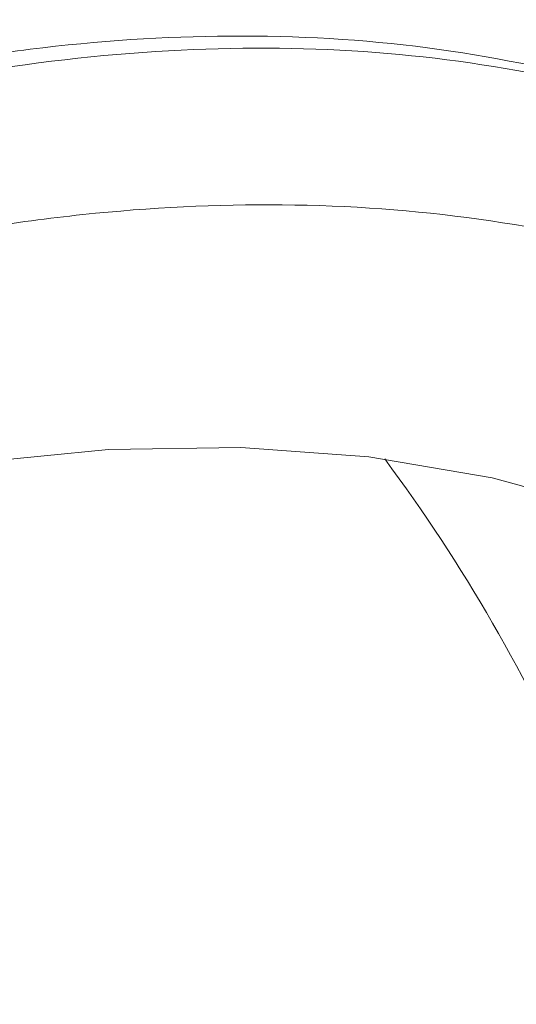
# Paper-space layout 'drum mount' of a CAD drawing. Units: inches. Extents: x 0 to 10.3, y -0.5 to 7.4.
# Drawn here: x 1.7 to 1.7, y 5.2 to 5.2 of the extents above; entities that cross this region are included whole.
import ezdxf

# ---------------------------------------------------------------- set-up
doc = ezdxf.new("R2010")
doc.units = ezdxf.units.IN
doc.header["$MEASUREMENT"] = 0

psp = doc.layouts.new('drum mount')

# ---------------------------------------------------------------- linework, layer by layer
at = {"lineweight": 15, "flags": 128}
psp.add_lwpolyline([(1.686653494508884, 5.207935932985188), (1.685451340503814, 5.209342708553522), (1.683520501457956, 5.211258256434752), (1.681434746759854, 5.212944221361424), (1.679201687102209, 5.214394451430355), (1.676829470677543, 5.215603654909297), (1.674326753446332, 5.216567419545892), (1.671702667552341, 5.217282228667494), (1.668966788000424, 5.217745474013139), (1.666129097718368, 5.217955465250798), (1.663199951130275, 5.217911436145217), (1.66019003637439, 5.217613547353828), (1.65711033630324, 5.217062885840525), (1.653972088408403, 5.216261460909455), (1.650786743816114, 5.215212196873276), (1.64756592550335, 5.213918922382669), (1.644321385886849, 5.212386356455999), (1.641064963939812, 5.210620091260131)], dxfattribs=at)
psp.add_lwpolyline([(1.686653494508884, 5.207935932985188), (1.685451340503814, 5.209342708553522), (1.683520501457956, 5.211258256434752), (1.681434746759854, 5.212944221361424), (1.679201687102209, 5.214394451430355), (1.676829470677543, 5.215603654909297), (1.674326753446332, 5.216567419545892), (1.671702667552341, 5.217282228667494), (1.668966788000424, 5.217745474013139), (1.666129097718368, 5.217955465250798), (1.663199951130275, 5.217911436145217), (1.66019003637439, 5.217613547353828), (1.65711033630324, 5.217062885840525), (1.653972088408403, 5.216261460909455), (1.650786743816114, 5.215212196873276), (1.64756592550335, 5.213918922382669), (1.644321385886849, 5.212386356455999), (1.641064963939812, 5.210620091260131)], dxfattribs=at)
at = {"lineweight": 15}
psp.add_arc((1.639196222711407, 5.195299157823347), 0.03754139421036643, 10.09029984148142, 36.63457874051164, dxfattribs=at)
for points, knots in [([(1.662237196752241, 5.233894389799995), (1.661894572247798, 5.23408252989939), (1.66038279672271, 5.234912667831334), (1.657410047338979, 5.23586142950209), (1.653321827350419, 5.236710860493284), (1.648998962997885, 5.236960143771884), (1.644508495587708, 5.236665144023712), (1.639883759401337, 5.23582640006376), (1.635085267758834, 5.234432279503195), (1.630519059573205, 5.232622224470642), (1.626246339620077, 5.230535099572998), (1.622313203182262, 5.228300628343078), (1.61836276637235, 5.225741580750523), (1.614412709784274, 5.222865067400924), (1.610198170855088, 5.219450579433996), (1.605746913704854, 5.215427834746424), (1.601099421738633, 5.21072796453086), (1.596553840527297, 5.20560875266), (1.592484058520909, 5.200514763186463), (1.588884038584562, 5.195567049831285), (1.585735970747134, 5.190868646555922), (1.582740256902589, 5.18600432632496), (1.579912621469069, 5.180993867728448), (1.577078413932084, 5.175489258019837), (1.574305324719625, 5.169484070729549), (1.57167377833066, 5.162984195669115), (1.569376924494385, 5.156386440447755), (1.567437818337132, 5.149734391013058), (1.565907249792513, 5.143094854718765), (1.564859026180424, 5.137237684823972), (1.564520653517684, 5.133695547435534), (1.564384837040258, 5.132273799535565)], [0, 0, 0, 0, 0.01116100566842426, 0.04924614260252971, 0.08774075412910254, 0.1267962257004109, 0.1646271743123547, 0.2027226271487692, 0.2412277001882292, 0.2802938502711446, 0.3107241017988362, 0.3412913837379166, 0.3719998050185037, 0.4028490686682223, 0.4338425392506182, 0.4716847531765744, 0.5097916724545807, 0.5483085981296124, 0.5873871869535658, 0.6178166358971255, 0.6483831758282985, 0.6790909339852094, 0.709939630811801, 0.7409326472078396, 0.7787617630726964, 0.8168555713949509, 0.8553593869169148, 0.8944248751870448, 0.9337719405555883, 0.9734172918471681, 1, 1, 1, 1]), ([(1.662237196752241, 5.233894389799995), (1.661894572247798, 5.23408252989939), (1.66038279672271, 5.234912667831334), (1.657410047338979, 5.23586142950209), (1.653321827350419, 5.236710860493284), (1.648998962997885, 5.236960143771884), (1.644508495587708, 5.236665144023712), (1.639883759401337, 5.23582640006376), (1.635085267758834, 5.234432279503195), (1.630519059573205, 5.232622224470642), (1.626246339620077, 5.230535099572998), (1.622313203182262, 5.228300628343078), (1.61836276637235, 5.225741580750523), (1.614412709784274, 5.222865067400924), (1.610198170855088, 5.219450579433996), (1.605746913704854, 5.215427834746424), (1.601099421738633, 5.21072796453086), (1.596553840527297, 5.20560875266), (1.592484058520909, 5.200514763186463), (1.588884038584562, 5.195567049831285), (1.585735970747134, 5.190868646555922), (1.582740256902589, 5.18600432632496), (1.579912621469069, 5.180993867728448), (1.577078413932084, 5.175489258019837), (1.574305324719625, 5.169484070729549), (1.57167377833066, 5.162984195669115), (1.569376924494385, 5.156386440447755), (1.567437818337132, 5.149734391013058), (1.565907249792513, 5.143094854718765), (1.564859026180424, 5.137237684823972), (1.564520653517684, 5.133695547435534), (1.564384837040258, 5.132273799535565)], [0, 0, 0, 0, 0.01116100566842426, 0.04924614260252971, 0.08774075412910254, 0.1267962257004109, 0.1646271743123547, 0.2027226271487692, 0.2412277001882292, 0.2802938502711446, 0.3107241017988362, 0.3412913837379166, 0.3719998050185037, 0.4028490686682223, 0.4338425392506182, 0.4716847531765744, 0.5097916724545807, 0.5483085981296124, 0.5873871869535658, 0.6178166358971255, 0.6483831758282985, 0.6790909339852094, 0.709939630811801, 0.7409326472078396, 0.7787617630726964, 0.8168555713949509, 0.8553593869169148, 0.8944248751870448, 0.9337719405555883, 0.9734172918471681, 1, 1, 1, 1]), ([(1.564826866979418, 5.132018621083311), (1.56494606105356, 5.133283818327651), (1.565256965483092, 5.136583944028774), (1.566218269729528, 5.142132528065803), (1.567666730888454, 5.148621802492752), (1.569526980341235, 5.155177801378678), (1.571755323165519, 5.161733422758617), (1.574331424040435, 5.168237301737497), (1.577281102131429, 5.174744168605145), (1.580552907610753, 5.181122284027325), (1.584114066234846, 5.187318781971618), (1.587929260121773, 5.193286435661217), (1.592034896352645, 5.199072919341587), (1.596353937946997, 5.204557060268393), (1.600846321408293, 5.209696180588983), (1.605471461712028, 5.214455127143075), (1.610270851038409, 5.218868906338696), (1.615150828995209, 5.222840586259129), (1.620068410663797, 5.226342442596562), (1.624982345674425, 5.22935539638425), (1.629934566629114, 5.231897926269399), (1.634511523871548, 5.233779288798906), (1.638684014897867, 5.235101715040988), (1.642437000134251, 5.235970355237812), (1.646118441161647, 5.236492514314091), (1.649710519253329, 5.236660898892332), (1.653168885398036, 5.236471658757551), (1.656478087672346, 5.235928640352092), (1.659628827793215, 5.23504506478936), (1.662616242023257, 5.233792978423391), (1.66497408381222, 5.232529155810046), (1.666255539970311, 5.231558499065078), (1.666669624803796, 5.231244844763234)], [0, 0, 0, 0, 0.0226753821704695, 0.05914620176275912, 0.09600933321785977, 0.1334098377470985, 0.1696272796239457, 0.2060979524969781, 0.2429607761703994, 0.2803607323746466, 0.3165865120291044, 0.3530655643332522, 0.3899368261756445, 0.4273453005533385, 0.4635807491535552, 0.5000695478090733, 0.5369506933909987, 0.5743692562253032, 0.6106126514674123, 0.6471095010084854, 0.6839988932456108, 0.7214259983962112, 0.7505750345995016, 0.7798553649450042, 0.8092709359373993, 0.8388214736235512, 0.8685102113913458, 0.8976562738374746, 0.9269336448022742, 0.9563462772681754, 0.9858939032800876, 1, 1, 1, 1]), ([(1.564826866979418, 5.132018621083311), (1.56494606105356, 5.133283818327651), (1.565256965483092, 5.136583944028774), (1.566218269729528, 5.142132528065803), (1.567666730888454, 5.148621802492752), (1.569526980341235, 5.155177801378678), (1.571755323165519, 5.161733422758617), (1.574331424040435, 5.168237301737497), (1.577281102131429, 5.174744168605145), (1.580552907610753, 5.181122284027325), (1.584114066234846, 5.187318781971618), (1.587929260121773, 5.193286435661217), (1.592034896352645, 5.199072919341587), (1.596353937946997, 5.204557060268393), (1.600846321408293, 5.209696180588983), (1.605471461712028, 5.214455127143075), (1.610270851038409, 5.218868906338696), (1.615150828995209, 5.222840586259129), (1.620068410663797, 5.226342442596562), (1.624982345674425, 5.22935539638425), (1.629934566629114, 5.231897926269399), (1.634511523871548, 5.233779288798906), (1.638684014897867, 5.235101715040988), (1.642437000134251, 5.235970355237812), (1.646118441161647, 5.236492514314091), (1.649710519253329, 5.236660898892332), (1.653168885398036, 5.236471658757551), (1.656478087672346, 5.235928640352092), (1.659628827793215, 5.23504506478936), (1.662616242023257, 5.233792978423391), (1.66497408381222, 5.232529155810046), (1.666255539970311, 5.231558499065078), (1.666669624803796, 5.231244844763234)], [0, 0, 0, 0, 0.0226753821704695, 0.05914620176275912, 0.09600933321785977, 0.1334098377470985, 0.1696272796239457, 0.2060979524969781, 0.2429607761703994, 0.2803607323746466, 0.3165865120291044, 0.3530655643332522, 0.3899368261756445, 0.4273453005533385, 0.4635807491535552, 0.5000695478090733, 0.5369506933909987, 0.5743692562253032, 0.6106126514674123, 0.6471095010084854, 0.6839988932456108, 0.7214259983962112, 0.7505750345995016, 0.7798553649450042, 0.8092709359373993, 0.8388214736235512, 0.8685102113913458, 0.8976562738374746, 0.9269336448022742, 0.9563462772681754, 0.9858939032800876, 1, 1, 1, 1]), ([(1.669472436604968, 5.229792111039282), (1.668613065192393, 5.230277644215435), (1.66659207415918, 5.231419476700173), (1.663073123928363, 5.232609700969815), (1.658975903636056, 5.233442041164025), (1.654655477182931, 5.233695953802408), (1.650164372498952, 5.233399743926532), (1.645539806781344, 5.232561323672013), (1.640741268635896, 5.231167114806424), (1.636175072554079, 5.229357082757985), (1.631902350055774, 5.227269953027324), (1.627969214244346, 5.225035482986855), (1.624018777265443, 5.222476435073436), (1.620068720722866, 5.219599921810234), (1.615854181780829, 5.216185433818966), (1.611402924634754, 5.212162689139243), (1.606755432667322, 5.207462818921471), (1.602209851456315, 5.202343607051225), (1.598140069449819, 5.197249617577564), (1.594540049513529, 5.192301904222347), (1.591391981676088, 5.187603500946997), (1.58839626783154, 5.182739180716033), (1.585568632398056, 5.177728722119522), (1.582734424860926, 5.17222411241096), (1.579961335648664, 5.166218925120651), (1.577329789259483, 5.159719050060271), (1.575032935423496, 5.153121294838946), (1.573093829266166, 5.14646924540429), (1.571563260721565, 5.139829709109995), (1.570515037109475, 5.13397253921521), (1.570176664446733, 5.130430401826769), (1.570040847969306, 5.1290086539268)], [0, 0, 0, 0, 0.02770418118969657, 0.06515215766735837, 0.1030027582692699, 0.1414048357846023, 0.1786028764847441, 0.2160609962807087, 0.2539218833754579, 0.2923344607520219, 0.3222556172753374, 0.3523115117052519, 0.3825061842298615, 0.4128393428451396, 0.4433142958257865, 0.4805234133724177, 0.5179928077774412, 0.5558653492143878, 0.594290157233059, 0.624210524599325, 0.654265689435027, 0.6844597099299243, 0.7147923112049599, 0.7452668175976764, 0.7824630562124607, 0.8199195590066503, 0.8577792096214678, 0.8961911362572285, 0.9348799292352812, 0.9738620178432942, 1, 1, 1, 1]), ([(1.669472436604968, 5.229792111039282), (1.668613065192393, 5.230277644215435), (1.66659207415918, 5.231419476700173), (1.663073123928363, 5.232609700969815), (1.658975903636056, 5.233442041164025), (1.654655477182931, 5.233695953802408), (1.650164372498952, 5.233399743926532), (1.645539806781344, 5.232561323672013), (1.640741268635896, 5.231167114806424), (1.636175072554079, 5.229357082757985), (1.631902350055774, 5.227269953027324), (1.627969214244346, 5.225035482986855), (1.624018777265443, 5.222476435073436), (1.620068720722866, 5.219599921810234), (1.615854181780829, 5.216185433818966), (1.611402924634754, 5.212162689139243), (1.606755432667322, 5.207462818921471), (1.602209851456315, 5.202343607051225), (1.598140069449819, 5.197249617577564), (1.594540049513529, 5.192301904222347), (1.591391981676088, 5.187603500946997), (1.58839626783154, 5.182739180716033), (1.585568632398056, 5.177728722119522), (1.582734424860926, 5.17222411241096), (1.579961335648664, 5.166218925120651), (1.577329789259483, 5.159719050060271), (1.575032935423496, 5.153121294838946), (1.573093829266166, 5.14646924540429), (1.571563260721565, 5.139829709109995), (1.570515037109475, 5.13397253921521), (1.570176664446733, 5.130430401826769), (1.570040847969306, 5.1290086539268)], [0, 0, 0, 0, 0.02770418118969657, 0.06515215766735837, 0.1030027582692699, 0.1414048357846023, 0.1786028764847441, 0.2160609962807087, 0.2539218833754579, 0.2923344607520219, 0.3222556172753374, 0.3523115117052519, 0.3825061842298615, 0.4128393428451396, 0.4433142958257865, 0.4805234133724177, 0.5179928077774412, 0.5558653492143878, 0.594290157233059, 0.624210524599325, 0.654265689435027, 0.6844597099299243, 0.7147923112049599, 0.7452668175976764, 0.7824630562124607, 0.8199195590066503, 0.8577792096214678, 0.8961911362572285, 0.9348799292352812, 0.9738620178432942, 1, 1, 1, 1]), ([(1.570482877908738, 5.128753475474396), (1.570602071984577, 5.130018672721349), (1.570912976418534, 5.133318798429285), (1.571874280615886, 5.13886738239082), (1.573322741979248, 5.145356657132172), (1.575183541074721, 5.151914594620889), (1.577413390509064, 5.158474164832175), (1.579989973379928, 5.164978003245553), (1.5829390684712, 5.171482834251052), (1.586210209169506, 5.177859654660693), (1.589774397861959, 5.184061020213181), (1.593590074213143, 5.190028296660427), (1.597694348281768, 5.195812142329339), (1.602009949469454, 5.201291915581912), (1.606502332189129, 5.20643103474131), (1.611127472644414, 5.211189981572448), (1.615926862106906, 5.215603760820203), (1.62080828386595, 5.219576615890623), (1.625728844749933, 5.223080373809251), (1.630642797309111, 5.226092678396184), (1.635593500503472, 5.228633981358317), (1.640167536486847, 5.230514145213705), (1.644340022242166, 5.231836564415123), (1.648093024259081, 5.232705228408628), (1.651774402575521, 5.23322729815226), (1.655366716235895, 5.233396018410529), (1.659103080459037, 5.233190161533166), (1.662937204040147, 5.232514745075439), (1.666782717045667, 5.231228873202452), (1.669906884392511, 5.229742123626012), (1.67161350510161, 5.228473059851972), (1.672232706523762, 5.228012614194951)], [0, 0, 0, 0, 0.02269569815361166, 0.05919919373569036, 0.09609535267195338, 0.133529366141151, 0.1698119752660656, 0.2063487348137865, 0.2431784580897035, 0.2806119227426385, 0.3169137906468753, 0.3534700818888933, 0.3902861930296805, 0.4277281834879038, 0.4639960971975687, 0.5005175879511384, 0.5374317771539394, 0.5748838651075514, 0.6111924833633868, 0.6477554763688798, 0.6846117261725272, 0.7220723640958875, 0.7512475163454234, 0.780554080369955, 0.8099960062100844, 0.8395730196672535, 0.8692883570263278, 0.9055959700960671, 0.9421580739549442, 0.9790136128805982, 1, 1, 1, 1]), ([(1.570482877908738, 5.128753475474396), (1.570602071984577, 5.130018672721349), (1.570912976418534, 5.133318798429285), (1.571874280615886, 5.13886738239082), (1.573322741979248, 5.145356657132172), (1.575183541074721, 5.151914594620889), (1.577413390509064, 5.158474164832175), (1.579989973379928, 5.164978003245553), (1.5829390684712, 5.171482834251052), (1.586210209169506, 5.177859654660693), (1.589774397861959, 5.184061020213181), (1.593590074213143, 5.190028296660427), (1.597694348281768, 5.195812142329339), (1.602009949469454, 5.201291915581912), (1.606502332189129, 5.20643103474131), (1.611127472644414, 5.211189981572448), (1.615926862106906, 5.215603760820203), (1.62080828386595, 5.219576615890623), (1.625728844749933, 5.223080373809251), (1.630642797309111, 5.226092678396184), (1.635593500503472, 5.228633981358317), (1.640167536486847, 5.230514145213705), (1.644340022242166, 5.231836564415123), (1.648093024259081, 5.232705228408628), (1.651774402575521, 5.23322729815226), (1.655366716235895, 5.233396018410529), (1.659103080459037, 5.233190161533166), (1.662937204040147, 5.232514745075439), (1.666782717045667, 5.231228873202452), (1.669906884392511, 5.229742123626012), (1.67161350510161, 5.228473059851972), (1.672232706523762, 5.228012614194951)], [0, 0, 0, 0, 0.02269569815361166, 0.05919919373569036, 0.09609535267195338, 0.133529366141151, 0.1698119752660656, 0.2063487348137865, 0.2431784580897035, 0.2806119227426385, 0.3169137906468753, 0.3534700818888933, 0.3902861930296805, 0.4277281834879038, 0.4639960971975687, 0.5005175879511384, 0.5374317771539394, 0.5748838651075514, 0.6111924833633868, 0.6477554763688798, 0.6846117261725272, 0.7220723640958875, 0.7512475163454234, 0.780554080369955, 0.8099960062100844, 0.8395730196672535, 0.8692883570263278, 0.9055959700960671, 0.9421580739549442, 0.9790136128805982, 1, 1, 1, 1]), ([(1.675128447534242, 5.226526965430389), (1.674269076121663, 5.227012498606544), (1.67224808508844, 5.228154331091282), (1.668729134857683, 5.229344555360993), (1.664631914565036, 5.230176895554897), (1.66031148811316, 5.230430808194501), (1.655820383424572, 5.230134598314178), (1.651195817724172, 5.229296178076352), (1.646397279513344, 5.227901969147448), (1.641831083661094, 5.226091937321368), (1.637558360481552, 5.22400480693096), (1.633625227081127, 5.221770339225464), (1.629674781021641, 5.219211282517924), (1.625724758608494, 5.216334802307545), (1.621823359940116, 5.213173990649847), (1.617988207353287, 5.209747241831811), (1.614235768745807, 5.206073480196842), (1.610554831139341, 5.202139734092801), (1.606963155259045, 5.197960292062913), (1.603227905496106, 5.193233841727064), (1.599399630934225, 5.187919729370908), (1.595542637296252, 5.181984709529509), (1.591916348027772, 5.175775266163603), (1.588599932121017, 5.169412675861592), (1.58561737908265, 5.162953839246105), (1.582985791352896, 5.156453888214257), (1.580688948768882, 5.149856153670672), (1.578749839538353, 5.143204098588395), (1.577219271830141, 5.13656456383116), (1.576171048010316, 5.130707393554612), (1.575832675367703, 5.127165256203163), (1.575696858898355, 5.125743508318044)], [0, 0, 0, 0, 0.02770418127091378, 0.06515215785835202, 0.1030027585711632, 0.1414048361990184, 0.1786028770081657, 0.2160609969139043, 0.2539218841196248, 0.2923344616087018, 0.3222556182196962, 0.3523115127376594, 0.3825061853507824, 0.4128393440549235, 0.4433142971248701, 0.4732377734849006, 0.5032960325304439, 0.5334931257625987, 0.5638287721151336, 0.5943062910676383, 0.6315114900318554, 0.668976996012869, 0.7068457185156558, 0.7452668168511892, 0.7824630555749468, 0.8199195584789178, 0.857779209204713, 0.8961911359530487, 0.9348799290444934, 0.9738620177667406, 1, 1, 1, 1]), ([(1.675128447534242, 5.226526965430389), (1.674269076121663, 5.227012498606544), (1.67224808508844, 5.228154331091282), (1.668729134857683, 5.229344555360993), (1.664631914565036, 5.230176895554897), (1.66031148811316, 5.230430808194501), (1.655820383424572, 5.230134598314178), (1.651195817724172, 5.229296178076352), (1.646397279513344, 5.227901969147448), (1.641831083661094, 5.226091937321368), (1.637558360481552, 5.22400480693096), (1.633625227081127, 5.221770339225464), (1.629674781021641, 5.219211282517924), (1.625724758608494, 5.216334802307545), (1.621823359940116, 5.213173990649847), (1.617988207353287, 5.209747241831811), (1.614235768745807, 5.206073480196842), (1.610554831139341, 5.202139734092801), (1.606963155259045, 5.197960292062913), (1.603227905496106, 5.193233841727064), (1.599399630934225, 5.187919729370908), (1.595542637296252, 5.181984709529509), (1.591916348027772, 5.175775266163603), (1.588599932121017, 5.169412675861592), (1.58561737908265, 5.162953839246105), (1.582985791352896, 5.156453888214257), (1.580688948768882, 5.149856153670672), (1.578749839538353, 5.143204098588395), (1.577219271830141, 5.13656456383116), (1.576171048010316, 5.130707393554612), (1.575832675367703, 5.127165256203163), (1.575696858898355, 5.125743508318044)], [0, 0, 0, 0, 0.02770418127091378, 0.06515215785835202, 0.1030027585711632, 0.1414048361990184, 0.1786028770081657, 0.2160609969139043, 0.2539218841196248, 0.2923344616087018, 0.3222556182196962, 0.3523115127376594, 0.3825061853507824, 0.4128393440549235, 0.4433142971248701, 0.4732377734849006, 0.5032960325304439, 0.5334931257625987, 0.5638287721151336, 0.5943062910676383, 0.6315114900318554, 0.668976996012869, 0.7068457185156558, 0.7452668168511892, 0.7824630555749468, 0.8199195584789178, 0.857779209204713, 0.8961911359530487, 0.9348799290444934, 0.9738620177667406, 1, 1, 1, 1]), ([(1.576138888838051, 5.125488329865477), (1.576258082912194, 5.126753527109821), (1.576568987341728, 5.130053652810948), (1.577530291588161, 5.135602236847974), (1.578978752747072, 5.142091511274922), (1.580839002199867, 5.148647510160874), (1.583067345024031, 5.155203131540746), (1.585643445899321, 5.161707010519899), (1.58859312398883, 5.168213877386544), (1.591864929473695, 5.174591992812507), (1.595426088077504, 5.180788490743102), (1.599241282040276, 5.186756144484002), (1.603346917983002, 5.192542627969423), (1.607665960658182, 5.198026769628076), (1.612158340186948, 5.203165887285829), (1.616783495217894, 5.207924843811893), (1.621582828642321, 5.212338585156256), (1.626149719969015, 5.216055425621613), (1.630423093099459, 5.219140036056787), (1.634356810122991, 5.221666341018609), (1.638307835027005, 5.223889087352038), (1.642258427164248, 5.22579397013883), (1.646160380042275, 5.227355735701107), (1.649996063819839, 5.228571433582693), (1.653749026917093, 5.229440078818646), (1.657430415744862, 5.229962153597296), (1.661022726527854, 5.230130872593596), (1.664757810996623, 5.229925086256338), (1.66858954483286, 5.229250333067604), (1.672435395603087, 5.22796519677313), (1.67556063727179, 5.226478573133359), (1.677268957909129, 5.225208285319938), (1.677887894905619, 5.224748050802639)], [0, 0, 0, 0, 0.0226955493393694, 0.05919880557033089, 0.09609472258080382, 0.1335284905975444, 0.1697781437624494, 0.2062812531436686, 0.2431768620987219, 0.2806100813028011, 0.3168680796608442, 0.3533795759257188, 0.3902836305535758, 0.4277253755070237, 0.4639930514102568, 0.5005143026947472, 0.5374282498535525, 0.5748800922361927, 0.6040528062195282, 0.6333568879873006, 0.6627962766584666, 0.6923706874951555, 0.7220833459525333, 0.751258306902438, 0.7805646787657134, 0.8100064115570338, 0.8395832310795918, 0.8692983735970387, 0.9055729789950581, 0.9421013793802534, 0.9790229084845005, 0.9999999999999999, 0.9999999999999999, 0.9999999999999999, 0.9999999999999999]), ([(1.576138888838051, 5.125488329865477), (1.576258082912194, 5.126753527109821), (1.576568987341728, 5.130053652810948), (1.577530291588161, 5.135602236847974), (1.578978752747072, 5.142091511274922), (1.580839002199867, 5.148647510160874), (1.583067345024031, 5.155203131540746), (1.585643445899321, 5.161707010519899), (1.58859312398883, 5.168213877386544), (1.591864929473695, 5.174591992812507), (1.595426088077504, 5.180788490743102), (1.599241282040276, 5.186756144484002), (1.603346917983002, 5.192542627969423), (1.607665960658182, 5.198026769628076), (1.612158340186948, 5.203165887285829), (1.616783495217894, 5.207924843811893), (1.621582828642321, 5.212338585156256), (1.626149719969015, 5.216055425621613), (1.630423093099459, 5.219140036056787), (1.634356810122991, 5.221666341018609), (1.638307835027005, 5.223889087352038), (1.642258427164248, 5.22579397013883), (1.646160380042275, 5.227355735701107), (1.649996063819839, 5.228571433582693), (1.653749026917093, 5.229440078818646), (1.657430415744862, 5.229962153597296), (1.661022726527854, 5.230130872593596), (1.664757810996623, 5.229925086256338), (1.66858954483286, 5.229250333067604), (1.672435395603087, 5.22796519677313), (1.67556063727179, 5.226478573133359), (1.677268957909129, 5.225208285319938), (1.677887894905619, 5.224748050802639)], [0, 0, 0, 0, 0.0226955493393694, 0.05919880557033089, 0.09609472258080382, 0.1335284905975444, 0.1697781437624494, 0.2062812531436686, 0.2431768620987219, 0.2806100813028011, 0.3168680796608442, 0.3533795759257188, 0.3902836305535758, 0.4277253755070237, 0.4639930514102568, 0.5005143026947472, 0.5374282498535525, 0.5748800922361927, 0.6040528062195282, 0.6333568879873006, 0.6627962766584666, 0.6923706874951555, 0.7220833459525333, 0.751258306902438, 0.7805646787657134, 0.8100064115570338, 0.8395832310795918, 0.8692983735970387, 0.9055729789950581, 0.9421013793802534, 0.9790229084845005, 0.9999999999999999, 0.9999999999999999, 0.9999999999999999, 0.9999999999999999]), ([(1.679977823201746, 5.223689215408967), (1.679380431385146, 5.224022607972115), (1.677616730963068, 5.225006894311502), (1.674377330302516, 5.226074880604672), (1.6702853127535, 5.226913526904901), (1.665967283294008, 5.227165253020814), (1.661476448939736, 5.226869560235687), (1.65685182467695, 5.226031009047018), (1.652053250269311, 5.224636807877168), (1.647172566143975, 5.222702134588439), (1.642252753510099, 5.22025089909866), (1.637339526038077, 5.217316063150121), (1.632389541382246, 5.213865619075824), (1.627816156616496, 5.210209787787312), (1.623644248950966, 5.206482118536939), (1.619891771396013, 5.202808328560987), (1.616210844320688, 5.198874590136792), (1.612619165511373, 5.194695145908727), (1.60888263613297, 5.189967076018517), (1.605051974936929, 5.184649406447399), (1.60119531662626, 5.178714060902453), (1.597570375384096, 5.172506314395747), (1.594254715495002, 5.166145175424961), (1.591270100407638, 5.159681419313591), (1.588639092561258, 5.153181359668504), (1.5863435298553, 5.146586099363851), (1.584405849860846, 5.139938951895943), (1.582875282925171, 5.13329941851871), (1.581827058913463, 5.127442247899343), (1.581488686289433, 5.123900110581052), (1.581352869827542, 5.122478362709203)], [0, 0, 0, 0, 0.01937035502223621, 0.05718776585025751, 0.0952739578694003, 0.1340076155351649, 0.1715268402109981, 0.2093083896180661, 0.2474961839910328, 0.2862404321783117, 0.3238018699995144, 0.3616264593345648, 0.3997544238489824, 0.4385076301302539, 0.4686894786419652, 0.4990072736107892, 0.5294651015202426, 0.5600626788772737, 0.590803353823301, 0.6283636991442852, 0.6661873171803698, 0.704314496598484, 0.7430673392048763, 0.780627115156142, 0.818450300268369, 0.8565512137899638, 0.8952948056177219, 0.9343176543715733, 0.9736363311967207, 1, 1, 1, 1]), ([(1.679977823201746, 5.223689215408967), (1.679380431385146, 5.224022607972115), (1.677616730963068, 5.225006894311502), (1.674377330302516, 5.226074880604672), (1.6702853127535, 5.226913526904901), (1.665967283294008, 5.227165253020814), (1.661476448939736, 5.226869560235687), (1.65685182467695, 5.226031009047018), (1.652053250269311, 5.224636807877168), (1.647172566143975, 5.222702134588439), (1.642252753510099, 5.22025089909866), (1.637339526038077, 5.217316063150121), (1.632389541382246, 5.213865619075824), (1.627816156616496, 5.210209787787312), (1.623644248950966, 5.206482118536939), (1.619891771396013, 5.202808328560987), (1.616210844320688, 5.198874590136792), (1.612619165511373, 5.194695145908727), (1.60888263613297, 5.189967076018517), (1.605051974936929, 5.184649406447399), (1.60119531662626, 5.178714060902453), (1.597570375384096, 5.172506314395747), (1.594254715495002, 5.166145175424961), (1.591270100407638, 5.159681419313591), (1.588639092561258, 5.153181359668504), (1.5863435298553, 5.146586099363851), (1.584405849860846, 5.139938951895943), (1.582875282925171, 5.13329941851871), (1.581827058913463, 5.127442247899343), (1.581488686289433, 5.123900110581052), (1.581352869827542, 5.122478362709203)], [0, 0, 0, 0, 0.01937035502223621, 0.05718776585025751, 0.0952739578694003, 0.1340076155351649, 0.1715268402109981, 0.2093083896180661, 0.2474961839910328, 0.2862404321783117, 0.3238018699995144, 0.3616264593345648, 0.3997544238489824, 0.4385076301302539, 0.4686894786419652, 0.4990072736107892, 0.5294651015202426, 0.5600626788772737, 0.590803353823301, 0.6283636991442852, 0.6661873171803698, 0.704314496598484, 0.7430673392048763, 0.780627115156142, 0.818450300268369, 0.8565512137899638, 0.8952948056177219, 0.9343176543715733, 0.9736363311967207, 1, 1, 1, 1]), ([(1.590456186729691, 5.15626117421735), (1.591433781977437, 5.158572023854394), (1.59331725199557, 5.163024189531161), (1.596557376587475, 5.169512437293824), (1.600010383520922, 5.175732376057804), (1.603791807133095, 5.181828079480184), (1.607822715935891, 5.18767408077072), (1.612067243495938, 5.193223542008984), (1.616485290749296, 5.198437092140735), (1.621117768707991, 5.20335480374885), (1.62587537023279, 5.207870740648154), (1.630715563590388, 5.211951912969126), (1.635596792615858, 5.215573706144624), (1.64056130042775, 5.218760148098801), (1.645509969769865, 5.221437172743854), (1.650400601979306, 5.223589143214795), (1.655194127598314, 5.225209270003662), (1.659930299436092, 5.226303536245711), (1.664511339833516, 5.226838397345612), (1.668900188135048, 5.226817364361456), (1.673064788902269, 5.226252363409208), (1.677037601172924, 5.225130085738448), (1.680734310052916, 5.223462724329262), (1.684123584223338, 5.221268379578558), (1.687197556829518, 5.218591905027794), (1.689926667757252, 5.215343343989788), (1.691676600123456, 5.212878012672512), (1.692402937986705, 5.211379743221207), (1.692450182055271, 5.211282289476514)], [0, 0, 0, 0, 0.04231834365829566, 0.0815320365776764, 0.1210200078514786, 0.160932722248147, 0.2014272153365852, 0.2406408141524901, 0.2801285418218629, 0.320040784769024, 0.3605344979473414, 0.3997602686883082, 0.4392603293783672, 0.4791851893719702, 0.5196919379067774, 0.5589227649127445, 0.5984279864866521, 0.6383582099700182, 0.678870630079184, 0.7180996096907675, 0.7576030384471817, 0.7975315841061322, 0.8380425042776671, 0.8772634867243979, 0.9167588980010651, 0.9566794013369684, 0.9971822461183816, 0.9999999999999999, 0.9999999999999999, 0.9999999999999999, 0.9999999999999999]), ([(1.590456186729691, 5.15626117421735), (1.591433781977437, 5.158572023854394), (1.59331725199557, 5.163024189531161), (1.596557376587475, 5.169512437293824), (1.600010383520922, 5.175732376057804), (1.603791807133095, 5.181828079480184), (1.607822715935891, 5.18767408077072), (1.612067243495938, 5.193223542008984), (1.616485290749296, 5.198437092140735), (1.621117768707991, 5.20335480374885), (1.62587537023279, 5.207870740648154), (1.630715563590388, 5.211951912969126), (1.635596792615858, 5.215573706144624), (1.64056130042775, 5.218760148098801), (1.645509969769865, 5.221437172743854), (1.650400601979306, 5.223589143214795), (1.655194127598314, 5.225209270003662), (1.659930299436092, 5.226303536245711), (1.664511339833516, 5.226838397345612), (1.668900188135048, 5.226817364361456), (1.673064788902269, 5.226252363409208), (1.677037601172924, 5.225130085738448), (1.680734310052916, 5.223462724329262), (1.684123584223338, 5.221268379578558), (1.687197556829518, 5.218591905027794), (1.689926667757252, 5.215343343989788), (1.691676600123456, 5.212878012672512), (1.692402937986705, 5.211379743221207), (1.692450182055271, 5.211282289476514)], [0, 0, 0, 0, 0.04231834365829566, 0.0815320365776764, 0.1210200078514786, 0.160932722248147, 0.2014272153365852, 0.2406408141524901, 0.2801285418218629, 0.320040784769024, 0.3605344979473414, 0.3997602686883082, 0.4392603293783672, 0.4791851893719702, 0.5196919379067774, 0.5589227649127445, 0.5984279864866521, 0.6383582099700182, 0.678870630079184, 0.7180996096907675, 0.7576030384471817, 0.7975315841061322, 0.8380425042776671, 0.8772634867243979, 0.9167588980010651, 0.9566794013369684, 0.9971822461183816, 0.9999999999999999, 0.9999999999999999, 0.9999999999999999, 0.9999999999999999]), ([(1.691354309876048, 5.210649655933433), (1.690597198897583, 5.211680169574372), (1.688996395007593, 5.213859044656132), (1.68611881904012, 5.216626494941769), (1.682868306821928, 5.219017954540928), (1.679330840758079, 5.22088687626988), (1.675530242651646, 5.222252272325089), (1.671436463183434, 5.223106140840099), (1.667121744425056, 5.223420569802581), (1.662641085745805, 5.223200902209836), (1.658007269352784, 5.222457178030623), (1.653193423820033, 5.221173023411821), (1.648286233608056, 5.219359483834788), (1.643345534111721, 5.217046817685782), (1.638382615494566, 5.214248475045241), (1.633373529672162, 5.21093945878715), (1.628411349306936, 5.207169496383943), (1.623554208433981, 5.202990860265539), (1.618810907114733, 5.198419553369831), (1.614162304264337, 5.193425217723533), (1.60969534961776, 5.188088705161245), (1.605459936248054, 5.18247858141008), (1.601461394450467, 5.176612229430432), (1.597688349548529, 5.170461247242323), (1.594798762983183, 5.165201927696293), (1.592649250929758, 5.160944518208367), (1.591403526268793, 5.158340389611841), (1.590682784445705, 5.156758509586596), (1.590456186729696, 5.156261174217346)], [0, 0, 0, 0, 0.03686423146905317, 0.07794419420087262, 0.1193221589329596, 0.159473449342745, 0.199900932292359, 0.2411962780802133, 0.2827901237056497, 0.323211128361499, 0.3639098072966538, 0.4054807978151191, 0.4473517455814646, 0.488075356173902, 0.5290786142536564, 0.5709602105088671, 0.6131437476211483, 0.6541853239226808, 0.6955083447152592, 0.73771420504902, 0.7802229563149491, 0.8216507113142852, 0.8633598943703752, 0.9059424421487363, 0.9488193322945648, 0.9690723600656229, 0.9902765007577429, 0.9999999999999999, 0.9999999999999999, 0.9999999999999999, 0.9999999999999999]), ([(1.691354309876048, 5.210649655933433), (1.690597198897583, 5.211680169574372), (1.688996395007593, 5.213859044656132), (1.68611881904012, 5.216626494941769), (1.682868306821928, 5.219017954540928), (1.679330840758079, 5.22088687626988), (1.675530242651646, 5.222252272325089), (1.671436463183434, 5.223106140840099), (1.667121744425056, 5.223420569802581), (1.662641085745805, 5.223200902209836), (1.658007269352784, 5.222457178030623), (1.653193423820033, 5.221173023411821), (1.648286233608056, 5.219359483834788), (1.643345534111721, 5.217046817685782), (1.638382615494566, 5.214248475045241), (1.633373529672162, 5.21093945878715), (1.628411349306936, 5.207169496383943), (1.623554208433981, 5.202990860265539), (1.618810907114733, 5.198419553369831), (1.614162304264337, 5.193425217723533), (1.60969534961776, 5.188088705161245), (1.605459936248054, 5.18247858141008), (1.601461394450467, 5.176612229430432), (1.597688349548529, 5.170461247242323), (1.594798762983183, 5.165201927696293), (1.592649250929758, 5.160944518208367), (1.591403526268793, 5.158340389611841), (1.590682784445705, 5.156758509586596), (1.590456186729696, 5.156261174217346)], [0, 0, 0, 0, 0.03686423146905317, 0.07794419420087262, 0.1193221589329596, 0.159473449342745, 0.199900932292359, 0.2411962780802133, 0.2827901237056497, 0.323211128361499, 0.3639098072966538, 0.4054807978151191, 0.4473517455814646, 0.488075356173902, 0.5290786142536564, 0.5709602105088671, 0.6131437476211483, 0.6541853239226808, 0.6955083447152592, 0.73771420504902, 0.7802229563149491, 0.8216507113142852, 0.8633598943703752, 0.9059424421487363, 0.9488193322945648, 0.9690723600656229, 0.9902765007577429, 0.9999999999999999, 0.9999999999999999, 0.9999999999999999, 0.9999999999999999])]:
    psp.add_open_spline(points, degree=3, knots=knots, dxfattribs=at)

doc.saveas('drawing.dxf')
